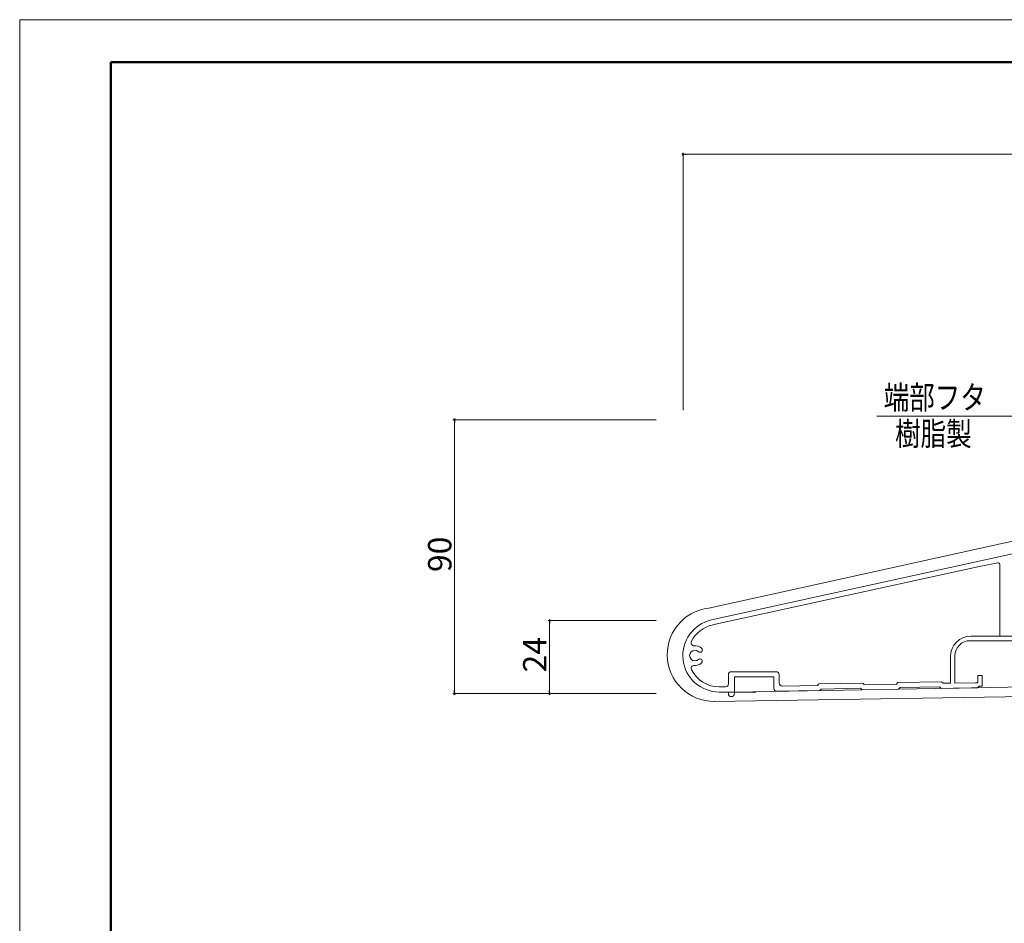
# Model space of a CAD drawing. Units: inches. Extents: x 0 to 840, y 0 to 594.
# Drawn here: x 0 to 324, y 297 to 594 of the extents above; entities that cross this region are included whole.
import ezdxf

# ---------------------------------------------------------------- set-up
doc = ezdxf.new("R2010")
doc.units = ezdxf.units.IN
doc.header["$MEASUREMENT"] = 0
doc.layers.get('DEFPOINTS').update_dxf_attribs({"lineweight": 18})
for name, color, linetype, lineweight in [('寸法線', 7, 'Continuous', 9), ('引出線', 7, 'Continuous', 9), ('文字', 7, 'Continuous', 9), ('枠', 7, 'Continuous', 20), ('ﾚｲﾔｰ2', 7, 'Continuous', 18)]:
    doc.layers.add(name, color=color, linetype=linetype, lineweight=lineweight)
doc.styles.add('Style1', font='ＭＳ ゴシック')

msp = doc.modelspace()

# ---------------------------------------------------------------- linework, layer by layer
at = {"color": 0, "linetype": 'ByBlock', "lineweight": -2}
for p, q in [((218.63, 549.76), (219.13, 549.76)), ((142.98, 462), (142.98, 461.5)), ((174.24, 396), (174.24, 395.5)), ((142.98, 373), (142.98, 373.5)), ((174.24, 373), (174.24, 373.5))]:
    msp.add_line(p, q, dxfattribs=at)
at = {"color": 0, "linetype": 'ByBlock'}
for centre, start, end in [((218.13, 549.76), 0, 180), ((218.13, 549.76), 180, 0), ((142.98, 462.5), 90, 270), ((142.98, 462.5), 270, 90), ((174.24, 396.5), 90, 270), ((174.24, 396.5), 270, 90), ((142.98, 372.5), 90, 270), ((142.98, 372.5), 270, 90), ((174.24, 372.5), 90, 270), ((174.24, 372.5), 270, 90)]:
    msp.add_arc(centre, 0.25, start, end, dxfattribs=at)
at = {"layer": 'DEFPOINTS', "color": 7}
for p, q in [((840, 594), (0, 594)), ((0, 594), (0, 0))]:
    msp.add_line(p, q, dxfattribs=at)
at = {"layer": '寸法線', "color": 5, "linetype": 'Continuous'}
for p, q in [((218.13, 465.7), (218.13, 550.26)), ((219.13, 549.76), (522.13, 549.76)), ((209.31, 462.5), (142.48, 462.5)), ((142.98, 373.5), (142.98, 461.5)), ((209.31, 396.5), (173.74, 396.5)), ((174.24, 373.5), (174.24, 395.5)), ((209.31, 372.5), (142.48, 372.5)), ((209.31, 372.5), (173.74, 372.5))]:
    msp.add_line(p, q, dxfattribs=at)
at = {"layer": '引出線', "color": 5}
msp.add_line((281.88, 463.67), (346.15, 463.67), dxfattribs=at)
at = {"layer": '枠', "linetype": 'Continuous', "lineweight": 50}
for q in [(30, 73.7), (826, 580)]:
    msp.add_line((30, 580), q, dxfattribs=at)
at = {"layer": 'ﾚｲﾔｰ2', "linetype": 'Continuous'}
for p, q in [((226.63, 400.61), (501.98, 461.21)), ((227.49, 396.71), (502.84, 457.31)), ((316.02, 414.35), (319.52, 415.01)), ((321.7, 415.49), (319.52, 415.01)), ((322.3, 415), (322.3, 391.38)), ((316.02, 414.35), (227.86, 395.05)), ((323.05, 389.89), (312.56, 389.89)), ((323.05, 391.38), (312.76, 391.38)), ((323.05, 391.38), (333.34, 391.38)), ((323.05, 389.89), (333.54, 389.89)), ((306.06, 384.69), (306.06, 375.94)), ((307.56, 384.89), (307.56, 375.94)), ((234.05, 379.7), (248.74, 379.7)), ((233.05, 378.7), (233.05, 375.7)), ((235.05, 378), (248.04, 378)), ((235.05, 378), (235.05, 372.5)), ((235.05, 373), (491.85, 377.48)), ((248.04, 378), (248.04, 374.25)), ((249.74, 378.7), (249.74, 375.97)), ((262.82, 375.69), (262.33, 375.18)), ((262.82, 375.69), (277.22, 375.94)), ((277.22, 375.94), (277.73, 375.45)), ((277.73, 375.45), (288.31, 375.63)), ((288.8, 376.14), (288.31, 375.63)), ((288.8, 376.14), (303.19, 376.39)), ((303.19, 376.39), (303.7, 375.9)), ((303.7, 375.9), (306.06, 375.94)), ((307.56, 375.97), (314.28, 376.08)), ((314.28, 376.08), (315.06, 376.08)), ((315.06, 378.44), (316.56, 378.46)), ((315.06, 378.44), (315.06, 376.08)), ((316.56, 378.46), (316.56, 376.62)), ((316.56, 376.62), (316.56, 374.92)), ((228.34, 369.91), (505.4, 374.22)), ((230.06, 374.7), (232.05, 374.7)), ((230.06, 373), (233.05, 373)), ((230.06, 373), (242.06, 373)), ((233.05, 373), (233.05, 372.5)), ((249.06, 373.25), (263.07, 373.49)), ((250.76, 374.98), (262.33, 375.18)), ((263.56, 374), (263.07, 373.49)), ((263.56, 374), (276.54, 374.23)), ((276.54, 374.23), (277.05, 373.74)), ((277.05, 373.74), (289.04, 373.94)), ((289.53, 374.45), (289.04, 373.94)), ((289.53, 374.45), (302.52, 374.68)), ((302.52, 374.68), (303.03, 374.19)), ((303.03, 374.19), (315.02, 374.4)), ((315.51, 374.91), (315.02, 374.4)), ((315.51, 374.91), (316.56, 374.92))]:
    msp.add_line(p, q, dxfattribs=at)
for centre, radius, start, end in [((321.8, 415), 0.5, 0, 102.3472), ((228.34, 385.31), 15.4, 96.3819, 276.3819), ((230.06, 384.99), 11.99, 102.3472, 270), ((230.06, 384.99), 10.29, 102.3472, 152.8694), ((221.79, 389.23), 0.999, 152.8694, 273.7332), ((312.76, 384.69), 6.69, 90, 180), ((312.56, 384.89), 5, 90, 180), ((222.06, 384.99), 1.75, 47.4576, 312.5424), ((222.06, 384.99), 3.25, 47.4576, 93.7332), ((223.75, 386.83), 0.749, 227.4576, 47.4576), ((222.06, 384.99), 3.25, 266.2668, 312.5424), ((223.75, 383.15), 0.749, 312.5424, 132.5424), ((221.79, 380.76), 0.999, 86.2668, 207.1306), ((230.06, 384.99), 10.29, 207.1306, 270), ((234.05, 378.7), 0.999, 90, 180), ((248.74, 378.7), 0.999, 0, 90), ((232.05, 375.7), 0.999, 270, 0), ((250.74, 375.97), 0.999, 180, 271), ((234.05, 372.5), 0.999, 180, 0), ((249.04, 374.25), 0.999, 180, 271)]:
    msp.add_arc(centre, radius, start, end, dxfattribs=at)

# ---------------------------------------------------------------- texts
at = {"layer": '寸法線', "color": 5, "style": 'Style1'}
for s, p in [('90', (141.98, 412.44)), ('24', (173.24, 379.44))]:
    msp.add_text(s, height=7.7, rotation=90, dxfattribs=at).set_placement(p)
at = {"layer": '文字', "style": 'Style1', "width": 0.8}
for s, p in [('端部フタ', (284.13, 466.01)), ('\u3000樹脂製', (279.46, 454.06))]:
    msp.add_text(s, height=7.695, dxfattribs=at).set_placement(p)

doc.saveas('drawing.dxf')
